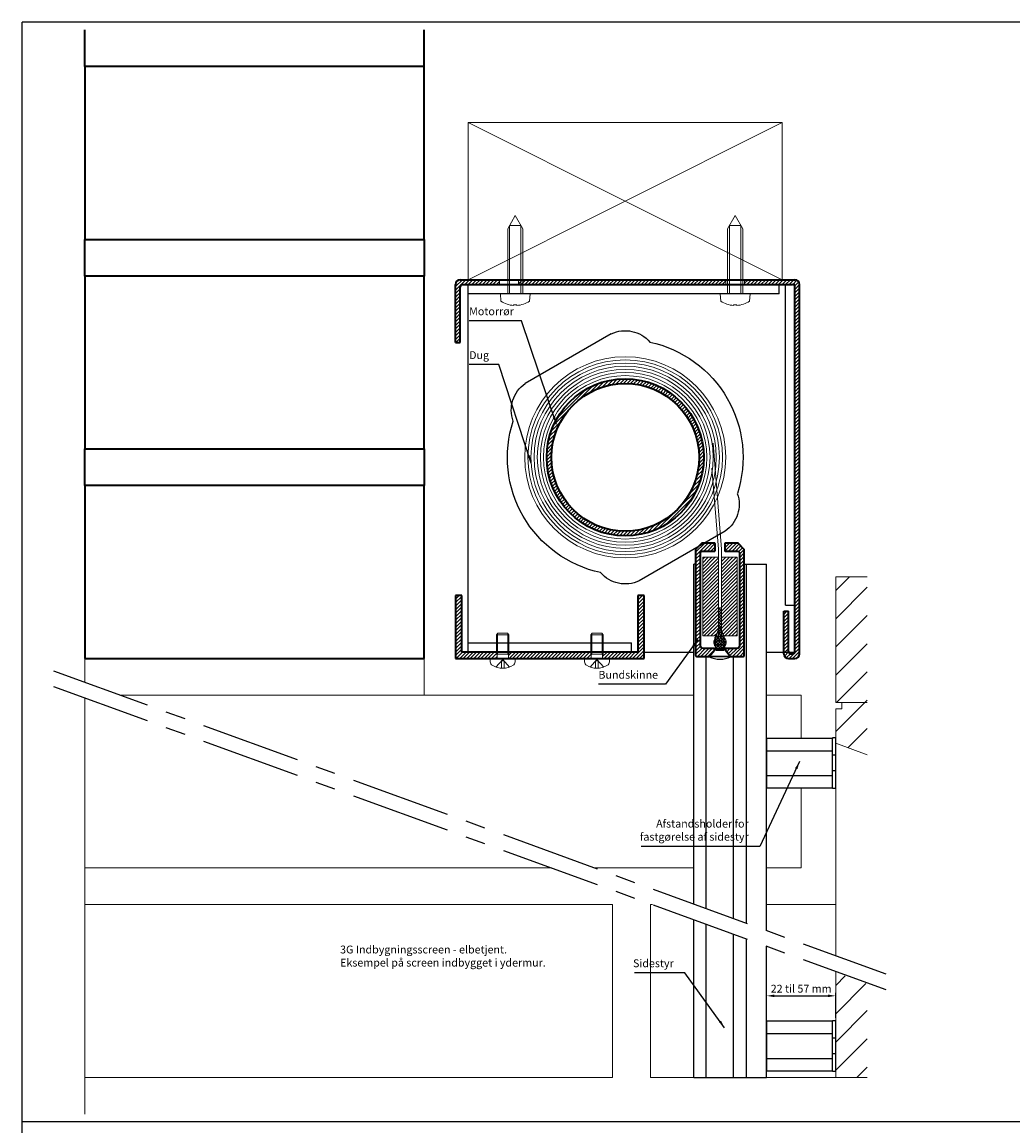
# Model space of a CAD drawing. Units: millimetres. Extents: x -375 to 256, y -760 to -60.
# Drawn here: x -375 to -60, y -411 to -60 of the extents above; entities that cross this region are included whole.
import ezdxf

# ---------------------------------------------------------------- set-up
doc = ezdxf.new("R2010")
doc.units = ezdxf.units.MM
doc.linetypes.add('CENTER', pattern=[50.8, 31.75, -6.35, 6.35, -6.35])
doc.linetypes.add('HIDDEN', pattern=[9.525, 6.35, -3.175])
doc.layers.get('0').update_dxf_attribs({"linetype": 'CONTINUOUS', "lineweight": 25})
doc.layers.get('DEFPOINTS').update_dxf_attribs({"linetype": 'CONTINUOUS'})
for name, color, linetype, lineweight in [('BLENDEX_01', 2, 'CONTINUOUS', 35), ('BLENDEX_02', 3, 'CONTINUOUS', 25), ('BLENDEX_03', 8, 'CONTINUOUS', 15), ('BLENDEX_04', 7, 'CONTINUOUS', 18), ('BLENDEX_06', 1, 'CENTER', 25), ('BLENDEX_08', 1, 'CONTINUOUS', 25), ('BLENDEX_08 @ 1', 1, 'CONTINUOUS', 25)]:
    doc.layers.add(name, color=color, linetype=linetype, lineweight=lineweight)
doc.layers.add('BLENDEX_05', color=7, linetype='CONTINUOUS')
doc.styles.get("Standard").update_dxf_attribs({"font": 'ARIAL.TTF', "height": 2.5})
doc.dimstyles.get("Standard").update_dxf_attribs({"dimtxt": 2.5, "dimasz": 2.5, "dimexe": 1, "dimexo": 1, "dimgap": 1, "dimtad": 1, "dimtoh": 1, "dimdec": 1, "dimdsep": 46, "dimtxsty": 'Standard', "dimcen": -2, "dimclrd": 256, "dimclre": 256, "dimclrt": 256, "dimadec": 1, "dimazin": 0, "dimtfac": 1, "dimtdec": 1, "dimtmove": 0, "dimatfit": 3, "dimfxl": 1, "dimtolj": 1, "dimarcsym": 0})
doc.dimstyles.new('STANDARD$0', dxfattribs={"dimtxt": 2.5, "dimasz": 2.5, "dimexe": 1, "dimexo": 1, "dimgap": 1, "dimtad": 1, "dimtoh": 1, "dimdec": 1, "dimdsep": 46, "dimtxsty": 'Standard', "dimcen": -2, "dimclrd": 256, "dimclre": 256, "dimclrt": 256, "dimadec": 1, "dimazin": 0, "dimtfac": 1, "dimtdec": 1, "dimtmove": 0, "dimatfit": 3, "dimfxl": 1, "dimtolj": 1, "dimarcsym": 0})
pattern_1 = [(45, (-237.9272, -267.74365), (-0.561266, 0.561266), [])]

# ---------------------------------------------------------------- blocks, each defined once
blk = doc.blocks.new('A$C3ED6591D')
at = {"layer": 'BLENDEX_02'}
for points in [[(33.05, 79.57), (5.69, 63.77)], [(69.3, 16.78), (41.94, 0.98)]]:
    blk.add_lwpolyline(points, dxfattribs=at)
at = {"layer": 'BLENDEX_02', "extrusion": (0, 0, -1)}
for centre, major_axis, start_param, end_param in [((37.49, 70.27), (-7.28, -7.28), 1.909902, 3.222681), ((37.49, 40.27), (-26.52, -26.52), 2.567066, 4.239718), ((11.51, 55.27), (-7.28, 7.28), -1.128286, 0.184493), ((37.49, 40.27), (-26.52, -26.52), 5.708659, 7.381311), ((63.47, 25.27), (-7.28, 7.28), 2.013307, 3.326086), ((37.49, 10.27), (-7.28, 7.28), 3.480698, 4.793477)]:
    blk.add_ellipse(centre, major_axis=major_axis, ratio=1, start_param=start_param, end_param=end_param, dxfattribs=at)
blk = doc.blocks.new('A$C54DE63A0')
at = {"layer": 'BLENDEX_02'}
for p, q in [((21, 16), (21, 15.88)), ((22, 16), (21, 16)), ((21, 0.12), (21, 15.88)), ((22, 0), (22, 16)), ((0, 11.94), (21, 11.94)), ((22, 10.5), (21, 10.5)), ((0, 4.06), (21, 4.06)), ((22, 5.5), (21, 5.5)), ((21, 0.12), (21, 0)), ((21, 0), (22, 0))]:
    blk.add_line(p, q, dxfattribs=at)
blk.add_lwpolyline([(21, 15.88), (0, 15.88), (0, 0.12), (21, 0.12)], dxfattribs=at)
blk = doc.blocks.new('A$C78DA6A7A')
at = {"layer": 'BLENDEX_04'}
for radius in [32, 31, 30, 29, 28, 27, 26]:
    blk.add_circle((32, 32), radius, dxfattribs=at)
blk = doc.blocks.new('A$C685A1A9E')
at = {"layer": 'BLENDEX_01'}
for radius in [25, 23.5]:
    blk.add_circle((8.75, -19.02), radius, dxfattribs=at)
blk = doc.blocks.new('*X23')
at = {"color": 0}
for p, q in [((253.35, 222.41), (253.99, 223.05)), ((253.35, 221.53), (254.35, 222.53)), ((254.35, 221.18), (253.35, 222.18)), ((253.35, 220.64), (254.35, 221.64)), ((254.35, 220.3), (253.35, 221.3)), ((254.35, 222.06), (253.36, 223.05)), ((254.35, 222.95), (254.25, 223.05)), ((253.35, 219.76), (254.35, 220.76)), ((254.35, 219.41), (253.35, 220.41)), ((253.35, 218.88), (254.35, 219.88)), ((254.35, 218.53), (253.35, 219.53)), ((253.35, 217.99), (254.35, 218.99)), ((254.35, 217.65), (253.35, 218.65)), ((253.35, 217.11), (254.35, 218.11)), ((251.85, 212.07), (254.35, 214.57)), ((254.35, 216.76), (253.35, 217.76)), ((253.35, 216.23), (254.35, 217.23)), ((254.35, 215.88), (253.35, 216.88)), ((253.35, 215.34), (254.35, 216.34)), ((254.35, 214.99), (253.35, 215.99)), ((253.35, 214.46), (254.35, 215.46)), ((254.35, 214.11), (253.35, 215.11)), ((253.98, 210.05), (251.85, 212.19)), ((251.98, 211.33), (254.57, 213.91)), ((254.69, 210.23), (252.03, 212.89)), ((252.82, 210.33), (252.13, 211.02)), ((252.31, 210.77), (255.13, 213.59)), ((255.22, 210.59), (252.39, 213.42)), ((252.78, 210.36), (255.54, 213.11)), ((255.6, 211.09), (252.89, 213.8)), ((255.83, 211.75), (253.35, 214.23)), ((253.41, 210.1), (255.8, 212.49)), ((254.29, 210.1), (255.8, 211.6)), ((255.73, 212.73), (254.53, 213.93))]:
    blk.add_line(p, q, dxfattribs=at)
blk = doc.blocks.new('*X19')
at = {"color": 0, "linetype": 'HIDDEN'}
for p, q in [((-1.75, -2.93), (1.75, -2.28)), ((-1.75, -4.23), (1.75, -3.58)), ((-1.75, -5.53), (1.75, -4.88)), ((-1.49, -6.78), (1.75, -6.18)), ((-0.84, -7.96), (1.03, -7.61)), ((-0.2, -9.14), (0.24, -9.05))]:
    blk.add_line(p, q, dxfattribs=at)
blk = doc.blocks.new('A$C37C122AE')
at = {"layer": 'BLENDEX_05', "linetype": 'HIDDEN'}
for p, q in [((2.1, 7.13), (3.4, 10.26)), ((4.7, 7.13), (3.4, 10.26)), ((6.8, 0.9), (0, 0.9)), ((2.1, 2.86), (4.7, 2.86))]:
    blk.add_line(p, q, dxfattribs=at)
for points in [[(1.65, 2.86), (1.77, 3.01, 0.176322), (2.1, 3.91), (2.1, 7.13)], [(5.15, 2.86), (5.03, 3.01, -0.176322), (4.7, 3.91), (4.7, 7.13)]]:
    blk.add_lwpolyline(points, format="xyb", dxfattribs=at)
blk.add_lwpolyline([(5.15, 2.86), (6.8, 0.9), (6.8, 0.76), (0, 0.76), (0, 0.9), (1.65, 2.86)], dxfattribs=at)
at = {"layer": 'BLENDEX_05'}
blk.add_arc((3.4, 7.63), 7.66, 243.6414, 296.3586, dxfattribs=at)
at = {"layer": 'BLENDEX_05', "linetype": 'HIDDEN', "rotation": 180}
blk.add_blockref('*X19', (3.4, 0.66), dxfattribs=at)
blk = doc.blocks.new('A$C49603D97')
at = {"layer": 'BLENDEX_03'}
h = blk.add_hatch(dxfattribs=at)
h.set_pattern_fill('ANSI31', color=256, scale=0.25, style=0)
h.set_pattern_definition(pattern_1)
edge = h.paths.add_edge_path()
edge.add_line((6, 3.43), (2.5, 3.43))
edge.add_arc((2.5, 4.43), 1, 180, 270, ccw=False)
edge.add_line((1.5, 4.43), (1.5, 33.68))
edge.add_arc((2.25, 33.68), 0.75, 90, 180, ccw=False)
edge.add_line((2.25, 34.43), (5.95, 34.43))
edge.add_arc((5.95, 34.73), 0.3, 270, 360)
edge.add_line((6.25, 34.73), (6.25, 36.63))
edge.add_arc((5.95, 36.63), 0.3, 0, 90)
edge.add_line((5.95, 36.93), (2, 36.93))
edge.add_line((2, 36.93), (0, 34.93))
edge.add_line((0, 34.93), (0, 1.23))
edge.add_arc((0.3, 1.23), 0.3, 180, 270)
edge.add_line((0.3, 0.93), (4.35, 0.93))
edge.add_line((4.35, 0.93), (6, 2.9))
edge.add_line((6, 2.9), (6, 3.43))
edge.add_line((6, 3.43), (9.5, 3.43))
h = blk.add_hatch(dxfattribs=at)
h.set_pattern_fill('ANSI31', color=256, scale=0.25, style=0)
h.set_pattern_definition(pattern_1)
edge = h.paths.add_edge_path()
edge.add_line((13, 3.43), (9.5, 3.43))
edge.add_line((9.5, 3.43), (9.5, 2.9))
edge.add_line((9.5, 2.9), (11.15, 0.93))
edge.add_line((11.15, 0.93), (15.2, 0.93))
edge.add_arc((15.2, 1.23), 0.3, 270, 360)
edge.add_line((15.5, 1.23), (15.5, 34.93))
edge.add_line((15.5, 34.93), (13.5, 36.93))
edge.add_line((13.5, 36.93), (9.55, 36.93))
edge.add_arc((9.55, 36.63), 0.3, 90, 180)
edge.add_line((9.25, 36.63), (9.25, 34.73))
edge.add_arc((9.55, 34.73), 0.3, 180, 270)
edge.add_line((9.55, 34.43), (13.25, 34.43))
edge.add_arc((13.25, 33.68), 0.75, 0, 90, ccw=False)
edge.add_line((14, 33.68), (14, 4.43))
edge.add_arc((13, 4.43), 1, -90, 0, ccw=False)
h = blk.add_hatch(dxfattribs=at)
h.set_pattern_fill('ANSI31', color=256, scale=0.25, style=0)
h.set_pattern_definition(pattern_1)
h.paths.add_polyline_path([(2.25, 7.44), (6.57, 7.44), (7.25, 9.07), (7.25, 16.39), (7.25, 32.44), (2.25, 32.44)])
h = blk.add_hatch(dxfattribs=at)
h.set_pattern_fill('ANSI31', color=256, scale=0.25, style=0)
h.set_pattern_definition(pattern_1)
h.paths.add_polyline_path([(13.25, 32.44), (8.25, 32.44), (8.25, 9.08), (8.93, 7.44), (13.25, 7.44)])
at = {"layer": 'BLENDEX_01'}
blk.add_lwpolyline([(6, 3.43), (2.5, 3.43, -0.414214), (1.5, 4.43), (1.5, 33.68, -0.414214), (2.25, 34.43), (5.95, 34.43, 0.414214), (6.25, 34.73), (6.25, 36.63, 0.414214), (5.95, 36.93), (2, 36.93), (0, 34.93), (0, 1.23, 0.414214), (0.3, 0.93), (4.35, 0.93), (6, 2.9), (6, 3.43), (9.5, 3.43)], format="xyb", dxfattribs=at)
blk.add_lwpolyline([(13, 3.43), (9.5, 3.43), (9.5, 2.9), (11.15, 0.93), (15.2, 0.93, 0.414214), (15.5, 1.23), (15.5, 34.93), (13.5, 36.93), (9.55, 36.93, 0.414214), (9.25, 36.63), (9.25, 34.73, 0.414214), (9.55, 34.43), (13.25, 34.43, -0.414214), (14, 33.68), (14, 4.43, -0.414214)], format="xyb", close=True, dxfattribs=at)
at = {"layer": 'BLENDEX_04', "color": 7}
for p, q in [((8.25, 35.09), (5.58, 68.78)), ((7.25, 35.05), (5.21, 60.79))]:
    blk.add_line(p, q, dxfattribs=at)
at = {"layer": 'BLENDEX_04'}
for p, q in [((7.25, 16.39), (7.25, 35.05)), ((8.25, 16.39), (8.25, 35.09)), ((7.25, 7.33), (7.25, 16.39)), ((7.25, 16.39), (8.25, 16.39)), ((8.25, 7.33), (8.25, 16.39))]:
    blk.add_line(p, q, dxfattribs=at)
for points in [[(2.25, 7.44), (7.25, 7.44), (7.25, 32.44), (2.25, 32.44)], [(8.25, 7.44), (13.25, 7.44), (13.25, 32.44), (8.25, 32.44)]]:
    blk.add_lwpolyline(points, close=True, dxfattribs=at)
blk.add_arc((7.75, 5.39), 2, 104.4775, 75.5225, dxfattribs=at)
at = {"layer": 'BLENDEX_03'}
blk.add_blockref('*X23', (-246.1, -206.66), dxfattribs=at)
at = {"layer": 'BLENDEX_04'}
blk.add_blockref('A$C37C122AE', (4.35, 0.03), dxfattribs=at)
blk = doc.blocks.new('*D70')
at = {"layer": 'BLENDEX_08', "lineweight": -2, "transparency": 16777216}
for p, q in [((-138.14, -376.95), (-138.14, -368.85)), ((-135.64, -369.85), (-118.64, -369.85)), ((-116.14, -376.83), (-116.14, -368.85))]:
    blk.add_line(p, q, dxfattribs=at)
at = {"layer": 'BLENDEX_08', "transparency": 16777216}
for points in [[(-135.64, -369.44), (-135.64, -370.27), (-138.14, -369.85)], [(-118.64, -369.44), (-118.64, -370.27), (-116.14, -369.85)]]:
    blk.add_solid(points, dxfattribs=at)
at = {"layer": 'DEFPOINTS', "color": 0, "transparency": 16777216}
for p in [(-116.14, -369.85), (-138.14, -377.95), (-116.14, -377.83)]:
    blk.add_point(p, dxfattribs=at)
at = {"layer": 'BLENDEX_08', "transparency": 16777216, "insert": (-127.14, -367.58), "char_height": 2.5, "attachment_point": 5}
blk.add_mtext('\\A1;22 til 57 mm', dxfattribs=at)
blk = doc.blocks.new('A$C3A12616E')
at = {"layer": 'BLENDEX_01'}
for p, q in [((0, 20), (0, 0)), ((2, 20), (0, 20)), ((2, 2), (2, 20)), ((60, 20), (58, 20)), ((58, 20), (58, 2)), ((60, 0), (60, 20)), ((58, 2), (2, 2)), ((0, 0), (60, 0))]:
    blk.add_line(p, q, dxfattribs=at)
blk = doc.blocks.new('A$C205D1381')
at = {"layer": 'BLENDEX_04'}
for p, q in [((1.99, 7.96), (3.1, 8)), ((3.1, 5.81), (3.1, 8)), ((0.01, 4.42), (2.34, 4.42)), ((0.01, 3.59), (2.34, 3.59)), ((0.37, 6.15), (2.81, 4)), ((0.37, 1.85), (2.81, 4)), ((2.34, 4.42), (2.34, 3.59)), ((3.1, 5.81), (4.07, 5.81)), ((3.1, 2.19), (3.1, 5.81)), ((4.07, 5.81), (4.5, 6)), ((4.5, 5.62), (4.07, 5.81)), ((4.5, 6), (10.67, 6)), ((4.5, 6), (4.5, 2)), ((11.05, 5.62), (4.5, 5.62)), ((10.67, 6), (10.67, 2)), ((10.67, 6), (11.1, 5.57)), ((11.1, 5.57), (11.1, 2.43)), ((1.99, 0.04), (3.1, 0)), ((3.1, 0), (3.1, 2.19)), ((3.1, 2.19), (4.07, 2.19)), ((4.5, 2.38), (4.07, 2.19)), ((4.07, 2.19), (4.5, 2)), ((11.05, 2.38), (4.5, 2.38)), ((4.5, 2), (10.67, 2)), ((10.67, 2), (11.1, 2.43))]:
    blk.add_line(p, q, dxfattribs=at)
for centre, radius, start, end in [((6.5, 4), 6.5, 149.2087, 210.7913), ((2.03, 6.66), 1.3, 92, 149.2087), ((2.03, 1.34), 1.3, 210.7913, 268)]:
    blk.add_arc(centre, radius, start, end, dxfattribs=at)
blk = doc.blocks.new('A$C2A032AC7')
at = {"layer": 'BLENDEX_01', "xscale": -1, "rotation": 270}
blk.add_blockref('A$C205D1381', (0, -0.01), dxfattribs=at)
blk = doc.blocks.new('A$C268E1108')
at = {"layer": 'BLENDEX_04'}
for p, q in [((2.35, 24.38), (4.75, 28.68)), ((7.15, 24.38), (4.75, 28.68)), ((2.96, 3.68), (2.96, 25.48)), ((2.96, 25.48), (6.54, 25.48)), ((6.54, 3.68), (6.54, 25.48)), ((2.35, 24.38), (2.35, 3.68)), ((7.15, 24.38), (7.15, 3.68)), ((0, 3.68), (0.2, 1.4)), ((2.35, 3.68), (0, 3.68)), ((2.35, 3.68), (7.15, 3.68)), ((9.5, 3.68), (7.15, 3.68)), ((9.5, 3.68), (9.3, 1.4)), ((4.23, 0.17), (5.26, 0.17)), ((4.23, 0), (4.23, 0.17)), ((5.26, 0), (5.26, 0.17))]:
    blk.add_line(p, q, dxfattribs=at)
for start, end in [(235.3321, 266.309), (273.691, 304.6679)]:
    blk.add_arc((4.75, 7.98), 8, start, end, dxfattribs=at)
blk = doc.blocks.new('A$C0D497E41')
at = {"layer": 'BLENDEX_01'}
for p, q in [((1.5, 120.5), (108, 120.5)), ((0, 100.5), (0, 119)), ((1.5, 100.5), (1.5, 118.25)), ((2.25, 119), (107.25, 119)), ((108, 2.25), (108, 118.25)), ((109.5, 1.5), (109.5, 119)), ((0, 100.5), (1.5, 100.5)), ((104.5, 1.5), (104.5, 15)), ((104.5, 15), (106, 15)), ((106, 2.25), (106, 15)), ((106.75, 1.5), (107.25, 1.5)), ((106, 0), (108, 0))]:
    blk.add_line(p, q, dxfattribs=at)
for centre, radius, start, end in [((1.5, 119), 1.5, 90, 180), ((108, 119), 1.5, 0, 90), ((2.25, 118.25), 0.75, 90, 180), ((107.25, 118.25), 0.75, 0, 90), ((106, 1.5), 1.5, 180, 270), ((106.75, 2.25), 0.75, 180, 270), ((107.25, 2.25), 0.75, 270, 0), ((108, 1.5), 1.5, 270, 0)]:
    blk.add_arc(centre, radius, start, end, dxfattribs=at)
blk = doc.blocks.new('A$C356A0CBD')
at = {"layer": 'BLENDEX_03'}
h = blk.add_hatch(dxfattribs=at)
h.set_pattern_fill('ANSI31', color=256, scale=0.25)
h.set_pattern_definition([(45, (-656.65465, 43.6059), (-0.561266, 0.561266), [])])
edge = h.paths.add_edge_path()
edge.add_arc((2.25, 118.25), 0.75, 90, 180, ccw=False)
edge.add_line((2.25, 119), (14, 119))
edge.add_line((14, 119), (14, 120.5))
edge.add_line((14, 120.5), (1.5, 120.5))
edge.add_arc((1.5, 119), 1.5, 90, 180)
edge.add_line((0, 119), (0, 100.5))
edge.add_line((0, 100.5), (1.5, 100.5))
edge.add_line((1.5, 100.5), (1.5, 118.25))
edge = h.paths.add_edge_path()
edge.add_line((108, 120.5), (92, 120.5))
edge.add_line((92, 120.5), (92, 119))
edge.add_line((92, 119), (98.75, 119))
edge.add_line((98.75, 119), (107.25, 119))
edge.add_arc((107.25, 118.25), 0.75, 0, 90, ccw=False)
edge.add_line((108, 118.25), (108, 2.25))
edge.add_arc((107.25, 2.25), 0.75, -90, 0, ccw=False)
edge.add_line((107.25, 1.5), (106.75, 1.5))
edge.add_arc((106.75, 2.25), 0.75, 180, 270, ccw=False)
edge.add_line((106, 2.25), (106, 15))
edge.add_line((106, 15), (104.5, 15))
edge.add_line((104.5, 15), (104.5, 1.5))
edge.add_arc((106, 1.5), 1.5, 180, 270)
edge.add_line((106, 0), (108, 0))
edge.add_arc((108, 1.5), 1.5, 270, 360)
edge.add_line((109.5, 1.5), (109.5, 119))
edge.add_arc((108, 119), 1.5, 0, 90)
h.paths.add_polyline_path([(20, 120.5), (20, 119), (86, 119), (86, 120.5)])
at = {"layer": 'BLENDEX_04'}
for p, q in [((14, 119), (14, 120.5)), ((20, 119), (20, 120.5)), ((86, 119), (86, 120.5)), ((92, 119), (92, 120.5))]:
    blk.add_line(p, q, dxfattribs=at)
blk.add_blockref('A$C0D497E41', (0, 0))
blk = doc.blocks.new('A$C12455557')
at = {"layer": 'BLENDEX_02'}
for p, q in [((0, 0), (0, 117)), ((104, 117), (0, 117)), ((99, 114), (99, 117)), ((101, 15), (101, 117)), ((104, 0), (104, 117)), ((99, 114), (0, 114)), ((101, 15), (104, 15)), ((0, 3), (52, 3)), ((0, 0), (54, 0)), ((52, 0), (52, 3)), ((56, 0), (71.8, 0)), ((95, 0), (104, 0))]:
    blk.add_line(p, q, dxfattribs=at)

msp = doc.modelspace()

# ---------------------------------------------------------------- hatches: boundary and pattern name
at = {"layer": 'BLENDEX_03'}
h = msp.add_hatch(dxfattribs=at)
h.set_pattern_fill('ANSI31', color=256, scale=0.25, style=0)
h.set_pattern_definition([(45, (-344.74606, -532.505), (-0.561266, 0.561266), [])])
h.paths.add_polyline_path([(-208.14, -198.5, 1), (-158.14, -198.5, 1)])
h.paths.add_polyline_path([(-159.64, -198.5, -1), (-206.64, -198.5, -1)], flags=16)
h = msp.add_hatch(dxfattribs=at)
h.set_pattern_fill('ANSI31', color=256, scale=2)
h.set_pattern_definition([(45, (-1, 0), (-4.49013, 4.49013), [])])
h.paths.add_polyline_path([(-106.14, -236.5), (-116.14, -236.5), (-116.14, -276.5), (-106.14, -276.5)])
h.paths.add_polyline_path([(-106.14, -276.5), (-114.14, -276.5), (-114.14, -278.5), (-116.14, -278.5), (-116.14, -289.5), (-106.14, -293.14)])
h = msp.add_hatch(dxfattribs=at)
h.set_pattern_fill('ANSI31', color=256, scale=0.25)
h.set_pattern_definition([(45, (-893.7914, -218.8941), (-0.561266, 0.561266), [])])
h.paths.add_polyline_path([(-237.14, -262.5), (-223.95, -262.5), (-223.95, -261.53), (-224.14, -261.1), (-224.14, -260.5), (-235.14, -260.5), (-235.14, -242.5), (-237.14, -242.5)])
h.paths.add_polyline_path([(-220.14, -260.5), (-220.14, -261.1), (-220.33, -261.53), (-220.33, -262.5), (-193.95, -262.5), (-193.95, -261.53), (-194.14, -261.1), (-194.14, -260.5)])
h.paths.add_polyline_path([(-190.14, -260.5), (-190.14, -261.1), (-190.33, -261.53), (-190.33, -262.5), (-177.14, -262.5), (-177.14, -242.5), (-179.14, -242.5), (-179.14, -260.5)])
h = msp.add_hatch(dxfattribs=at)
h.set_pattern_fill('ANSI31', color=256, scale=2)
h.set_pattern_definition([(45, (-1.0004, 0), (-4.49013, 4.49013), [])])
h.paths.add_polyline_path([(-106.14, -366.07), (-116.14, -362.43), (-116.14, -395.83), (-106.14, -395.83)])

# ---------------------------------------------------------------- linework, layer by layer
for p, q in [((255.68, -60), (-375.14, -60)), ((-375.14, -760), (-375.14, -60)), ((255.68, -410), (-375.14, -410))]:
    msp.add_line(p, q)
at = {"layer": 'BLENDEX_01'}
for p, q in [((-355.14, -74.17), (-355.14, -62.5)), ((-247.14, -74.17), (-247.14, -62.5)), ((-247.14, -74.17), (-355.14, -74.17)), ((-355.14, -74.17), (-355.14, -129.17)), ((-247.14, -129.17), (-247.14, -74.17)), ((-355.14, -140.83), (-355.14, -129.17)), ((-355.14, -129.17), (-247.14, -129.17)), ((-247.14, -129.17), (-247.14, -140.83)), ((-247.14, -140.83), (-355.14, -140.83)), ((-355.14, -140.83), (-355.14, -195.83)), ((-247.14, -195.83), (-247.14, -140.83)), ((-355.14, -207.5), (-355.14, -195.83)), ((-355.14, -195.83), (-247.14, -195.83)), ((-247.14, -195.83), (-247.14, -207.5)), ((-247.14, -207.5), (-355.14, -207.5)), ((-355.14, -207.5), (-355.14, -262.5)), ((-247.14, -262.5), (-247.14, -207.5)), ((-355.14, -262.5), (-247.14, -262.5))]:
    msp.add_line(p, q, dxfattribs=at)
at = {"layer": 'BLENDEX_02'}
for p, q in [((-161.34, -340.61), (-161.34, -232.5)), ((-160.73, -232.5), (-161.34, -232.5)), ((-145.23, -232.5), (-138.14, -232.5)), ((-144.64, -232.5), (-144.64, -346.69)), ((-138.14, -349.06), (-138.14, -232.5)), ((-157.34, -342.07), (-157.34, -261.83)), ((-148.64, -345.23), (-148.64, -261.83)), ((-161.34, -395.83), (-161.34, -345.61)), ((-157.34, -395.83), (-157.34, -347.07)), ((-148.64, -395.83), (-148.64, -350.23)), ((-144.64, -351.69), (-144.64, -395.83)), ((-138.14, -395.83), (-138.14, -354.06)), ((-161.34, -395.83), (-138.14, -395.83))]:
    msp.add_line(p, q, dxfattribs=at)
at = {"layer": 'BLENDEX_04'}
for p, q in [((-233.14, -142), (-233.14, -92)), ((-133.14, -92), (-233.14, -92)), ((-233.14, -92), (-133.14, -142)), ((-133.14, -92), (-233.14, -142)), ((-133.14, -142), (-133.14, -92)), ((-133.14, -142), (-233.14, -142)), ((-106.14, -236.5), (-116.14, -236.5)), ((-116.14, -276.5), (-116.14, -236.5)), ((-355.14, -270.07), (-355.14, -262.5)), ((-247.14, -262.5), (-247.14, -274.17)), ((-355.14, -275.07), (-355.14, -405.83)), ((-355.14, -275.07), (-355.14, -329.17)), ((-161.34, -274.17), (-343.89, -274.17)), ((-127.14, -274.17), (-138.14, -274.17)), ((-127.14, -287.92), (-127.14, -274.17)), ((-106.14, -276.5), (-116.14, -276.5)), ((-114.14, -278.5), (-114.14, -276.5)), ((-114.14, -278.5), (-116.14, -278.5)), ((-116.14, -278.5), (-116.14, -357.06)), ((-116.14, -289.5), (-106.14, -293.14)), ((-127.14, -329.17), (-127.14, -303.68)), ((-355.14, -340.83), (-355.14, -329.17)), ((-355.14, -329.17), (-206.52, -329.17)), ((-192.78, -329.17), (-161.34, -329.17)), ((-138.14, -329.17), (-127.14, -329.17)), ((-187.14, -340.83), (-355.14, -340.83)), ((-355.14, -340.83), (-355.14, -395.83)), ((-187.14, -395.83), (-187.14, -340.83)), ((-174.46, -340.83), (-175.14, -340.83)), ((-175.14, -340.83), (-175.14, -395.83)), ((-116.14, -362.06), (-116.14, -395.83)), ((-355.14, -407.5), (-355.14, -395.83)), ((-355.14, -395.83), (-187.14, -395.83)), ((-175.14, -395.83), (-116.14, -395.83)), ((-116.14, -395.83), (-106.14, -395.83))]:
    msp.add_line(p, q, dxfattribs=at)
msp.add_lwpolyline([(-116.14, -340.83), (-138.14, -340.83)], dxfattribs=at)
at = {"layer": 'BLENDEX_06'}
for p, q in [((-365.14, -266.43), (-100.14, -362.89)), ((-365.14, -271.43), (-100.14, -367.89))]:
    msp.add_line(p, q, dxfattribs=at)

# ---------------------------------------------------------------- block references
for name, p in [('A$C49603D97', (-160.73, -262.76)), ('A$C2A032AC7', (-226.14, -265.59)), ('A$C2A032AC7', (-196.14, -265.59))]:
    msp.add_blockref(name, p)
at = {"layer": 'BLENDEX_01'}
for name, p in [('A$C268E1108', (-222.89, -150.18)), ('A$C268E1108', (-152.89, -150.18)), ('A$C356A0CBD', (-237.14, -262.5)), ('A$C12455557', (-233.14, -260.5)), ('A$C685A1A9E', (-191.88, -179.48)), ('A$C3A12616E', (-237.14, -262.5))]:
    msp.add_blockref(name, p, dxfattribs=at)
at = {"layer": 'BLENDEX_02'}
for name, p in [('A$C3ED6591D', (-220.63, -238.77)), ('A$C54DE63A0', (-138.14, -303.8)), ('A$C54DE63A0', (-138.14, -393.83))]:
    msp.add_blockref(name, p, dxfattribs=at)
at = {"layer": 'BLENDEX_04'}
msp.add_blockref('A$C78DA6A7A', (-215.14, -230.5), dxfattribs=at)

# ---------------------------------------------------------------- texts
at = {"insert": (-273.9, -353.87), "char_height": 2.5, "attachment_point": 1}
msp.add_mtext_dynamic_manual_height_columns('3G Indbygningsscreen - elbetjent. Eksempel på screen indbygget i ydermur.', width=65.7009, gutter_width=12.5, heights=[0], dxfattribs=at)
at = {"layer": 'BLENDEX_08', "char_height": 2.5}
for s, insert, attachment_point in [('Motorrør', (-232.82, -154.06), 7), ('Dug', (-232.82, -168), 7), ('Bundskinne', (-191.67, -269.72), 7), ('Afstandsholder for\\Pfastgørelse af sidestyr', (-143.84, -313.81), 3), ('Sidestyr', (-167.71, -361.53), 9)]:
    msp.add_mtext(s, dxfattribs=dict(at, insert=insert, attachment_point=attachment_point))

# ---------------------------------------------------------------- dimensions: what is measured, and where the dimension line sits
at = {"layer": 'BLENDEX_08'}
dim = msp.add_linear_dim(base=(-116.14, -369.85), p1=(-138.14, -377.95), p2=(-116.14, -377.83), text='<> til 57 mm', dimstyle='STANDARD$0', override={"dimscale": 1, "dimtol": 0, "dimlim": 0, "dimtp": 0, "dimtm": 0, "dimtfac": 1, "dimtdec": 1, "dimtix": 0, "dimtofl": 1, "dimtmove": 0, "dimatfit": 3, "dimtolj": 1, "dimtzin": 8}, dxfattribs=at)
dim.commit()
dim.dimension.update_dxf_attribs({"geometry": '*D70', "text_midpoint": (-127.14, -367.58)})

# ---------------------------------------------------------------- leaders
at = {"layer": 'BLENDEX_08 @ 1', "annotation_type": 0, "has_hookline": 1, "hookline_direction": 1}
for points, text_width in [([(-205.04, -188.01), (-216.15, -155.06), (-218.65, -155.06)], 13.18), ([(-213.11, -200.33), (-223.42, -169), (-225.92, -169)], 5.9), ([(-159.98, -256.46), (-170.32, -270.72), (-172.82, -270.72)], 17.85), ([(-127.64, -295.31), (-140.34, -322.3), (-142.84, -322.3)], 34.18), ([(-151.51, -380.04), (-164.21, -362.53), (-166.71, -362.53)], 12.51)]:
    msp.add_leader(points, dimstyle='Standard', override={"dimscale": 1}, dxfattribs=dict(at, text_width=text_width))

doc.saveas('drawing.dxf')
